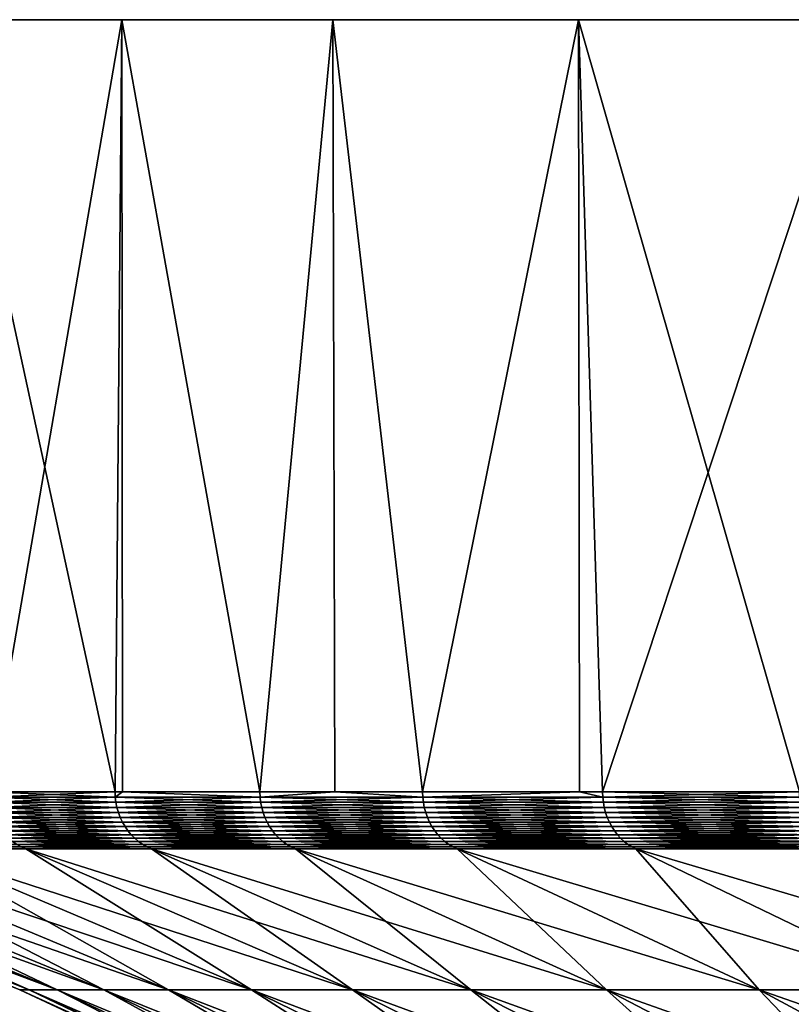
# Model space of a CAD drawing. Extents: x -157 to 57, y -83 to 0.
# Drawn here: x -28 to -24, y -5 to 0 of the extents above; entities that cross this region are included whole.
import ezdxf

# ---------------------------------------------------------------- set-up
doc = ezdxf.new("R2010")
doc.units = 0
doc.header["$MEASUREMENT"] = 0
doc.layers.add('L5', color=7, linetype='Continuous')

msp = doc.modelspace()

# ---------------------------------------------------------------- linework, layer by layer
at = {"layer": 'L5', "color": 7}
for points in [[(0, 0), (-29.90272, 0, -2.413997), (-30, 0)], [(0, 0), (-30, 0), (-29.90272, 0, 2.413997)], [(-29.90272, 0, 2.413997), (-29.61151, 0, 4.812338), (0, 0)], [(-29.61151, 0, -4.812338), (-29.90272, 0, -2.413997), (0, 0)], [(0, 0), (-29.61151, 0, 4.812338), (-29.12826, 0, 7.17947)], [(0, 0), (-29.12826, 0, -7.17947), (-29.61151, 0, -4.812338)], [(0, 0), (-29.12826, 0, 7.17947), (-28.45609, 0, 9.50004)], [(0, 0), (-28.45609, 0, -9.50004), (-29.12826, 0, -7.17947)], [(-28.45609, 0, 9.50004), (-27.59938, 0, 11.759), (0, 0)], [(-27.59938, 0, -11.759), (-28.45609, 0, -9.50004), (0, 0)], [(-27.59938, 0, -11.759), (-28.25533, -3.791567, -10.08148), (-28.45609, 0, -9.50004)], [(-28.45609, 0, 9.50004), (-28.25533, -3.791567, 10.08148), (-27.63371, -3.791567, 11.6781)], [(-28.45609, 0, 9.50004), (-27.63371, -3.791567, 11.6781), (-27.59938, 0, 11.759)], [(-27.59938, 0, -11.759), (-27.63371, -3.791567, -11.6781), (-28.25533, -3.791567, -10.08148)], [(-27.59722, -3.791567, -11.75801), (-27.63371, -3.791567, -11.6781), (-27.59938, 0, -11.759)], [(-27.63371, -3.791567, 11.6781), (-27.59722, -3.791567, 11.75801), (-27.59938, 0, 11.759)], [(0, 0), (-27.59938, 0, 11.759), (-26.56368, 0, 13.94169)], [(0, 0), (-26.56368, 0, -13.94169), (-27.59938, 0, -11.759)], [(-27.59722, -3.791567, -11.75801), (-27.59938, 0, -11.759), (-26.92195, -3.791567, -13.23663)], [(-26.92195, -3.791567, -13.23663), (-27.59938, 0, -11.759), (-26.56368, 0, -13.94169)], [(-27.59938, 0, 11.759), (-27.59722, -3.791567, 11.75801), (-26.92195, -3.791567, 13.23663)], [(-27.59938, 0, 11.759), (-26.92195, -3.791567, 13.23663), (-26.56368, 0, 13.94169)], [(-26.92195, -3.791567, -13.23663), (-26.56368, 0, -13.94169), (-26.55292, -3.791567, -13.93602)], [(-26.55292, -3.791567, 13.93602), (-26.56368, 0, 13.94169), (-26.92195, -3.791567, 13.23663)], [(0, 0), (-26.56368, 0, 13.94169), (-25.3557, 0, 16.03398)], [(0, 0), (-25.3557, 0, -16.03398), (-26.56368, 0, -13.94169)], [(-25.3557, 0, -16.03398), (-26.12238, -3.791567, -14.75199), (-26.56368, 0, -13.94169)], [(-26.55292, -3.791567, -13.93602), (-26.56368, 0, -13.94169), (-26.12238, -3.791567, -14.75199)], [(-26.12238, -3.791567, 14.75199), (-25.3557, 0, 16.03398), (-26.56368, 0, 13.94169)], [(-26.12238, -3.791567, 14.75199), (-26.56368, 0, 13.94169), (-26.55292, -3.791567, 13.93602)], [(-25.3557, 0, -16.03398), (-25.35102, -3.791567, -16.03115), (-26.12238, -3.791567, -14.75199)], [(-25.35102, -3.791567, 16.03115), (-25.3557, 0, 16.03398), (-26.12238, -3.791567, 14.75199)], [(-25.3557, 0, 16.03398), (-23.98328, 0, 18.02227), (0, 0)], [(-23.98328, 0, -18.02227), (-25.3557, 0, -16.03398), (0, 0)], [(-23.98328, 0, -18.02227), (-25.23761, -3.791567, -16.21922), (-25.3557, 0, -16.03398)], [(-25.23761, -3.791567, -16.21922), (-25.35102, -3.791567, -16.03115), (-25.3557, 0, -16.03398)], [(-25.35102, -3.791567, 16.03115), (-25.23761, -3.791567, 16.21922), (-25.3557, 0, 16.03398)], [(-25.3557, 0, 16.03398), (-25.23761, -3.791567, 16.21922), (-24.27051, -3.791567, 17.63356)], [(-25.3557, 0, 16.03398), (-24.27051, -3.791567, 17.63356), (-23.98328, 0, 18.02227)], [(-23.98328, 0, -18.02227), (-24.27051, -3.791567, -17.63356), (-25.23761, -3.791567, -16.21922)], [(-28.25427, -3.817495, -10.0811), (-28.25533, -3.791567, -10.08148), (-27.63371, -3.791567, -11.6781)], [(-27.63268, -3.817495, 11.67767), (-27.63371, -3.791567, 11.6781), (-28.25533, -3.791567, 10.08148)], [(-27.63268, -3.817495, 11.67767), (-28.25533, -3.791567, 10.08148), (-28.25427, -3.817495, 10.0811)], [(-28.25427, -3.817495, -10.0811), (-27.63371, -3.791567, -11.6781), (-27.63268, -3.817495, -11.67767)], [(-28.25427, -3.817495, 10.0811), (-28.25111, -3.843229, 10.07998), (-27.62958, -3.843229, 11.67636)], [(-28.25427, -3.817495, 10.0811), (-27.62958, -3.843229, 11.67636), (-27.63268, -3.817495, 11.67767)], [(-27.63268, -3.817495, -11.67767), (-28.25111, -3.843229, -10.07998), (-28.25427, -3.817495, -10.0811)], [(-27.63268, -3.817495, -11.67767), (-27.62958, -3.843229, -11.67636), (-28.25111, -3.843229, -10.07998)], [(-27.63268, -3.817495, -11.67767), (-27.63371, -3.791567, -11.6781), (-27.59722, -3.791567, -11.75801)], [(-27.59722, -3.791567, 11.75801), (-27.63371, -3.791567, 11.6781), (-27.63268, -3.817495, 11.67767)], [(-27.63268, -3.817495, -11.67767), (-27.59722, -3.791567, -11.75801), (-26.92095, -3.817495, -13.23614)], [(-27.59722, -3.791567, 11.75801), (-27.63268, -3.817495, 11.67767), (-26.92095, -3.817495, 13.23614)], [(-27.63268, -3.817495, 11.67767), (-27.62958, -3.843229, 11.67636), (-26.91793, -3.843229, 13.23466)], [(-27.63268, -3.817495, 11.67767), (-26.91793, -3.843229, 13.23466), (-26.92095, -3.817495, 13.23614)], [(-26.92095, -3.817495, -13.23614), (-27.62958, -3.843229, -11.67636), (-27.63268, -3.817495, -11.67767)], [(-26.92095, -3.817495, -13.23614), (-26.91793, -3.843229, -13.23466), (-27.62958, -3.843229, -11.67636)], [(-27.59722, -3.791567, -11.75801), (-26.92195, -3.791567, -13.23663), (-26.92095, -3.817495, -13.23614)], [(-26.92095, -3.817495, 13.23614), (-26.92195, -3.791567, 13.23663), (-27.59722, -3.791567, 11.75801)], [(-26.92095, -3.817495, -13.23614), (-26.92195, -3.791567, -13.23663), (-26.55292, -3.791567, -13.93602)], [(-26.92095, -3.817495, 13.23614), (-26.55292, -3.791567, 13.93602), (-26.92195, -3.791567, 13.23663)], [(-26.92095, -3.817495, -13.23614), (-26.55292, -3.791567, -13.93602), (-26.1214, -3.817495, -14.75144)], [(-26.1214, -3.817495, 14.75144), (-26.55292, -3.791567, 13.93602), (-26.92095, -3.817495, 13.23614)], [(-26.92095, -3.817495, 13.23614), (-26.91793, -3.843229, 13.23466), (-26.11848, -3.843229, 14.74978)], [(-26.92095, -3.817495, 13.23614), (-26.11848, -3.843229, 14.74978), (-26.1214, -3.817495, 14.75144)], [(-26.1214, -3.817495, -14.75144), (-26.91793, -3.843229, -13.23466), (-26.92095, -3.817495, -13.23614)], [(-26.1214, -3.817495, -14.75144), (-26.11848, -3.843229, -14.74978), (-26.91793, -3.843229, -13.23466)], [(-26.1214, -3.817495, -14.75144), (-26.55292, -3.791567, -13.93602), (-26.12238, -3.791567, -14.75199)], [(-26.1214, -3.817495, 14.75144), (-26.12238, -3.791567, 14.75199), (-26.55292, -3.791567, 13.93602)], [(-26.1214, -3.817495, -14.75144), (-26.12238, -3.791567, -14.75199), (-25.35102, -3.791567, -16.03115)], [(-25.35102, -3.791567, 16.03115), (-26.12238, -3.791567, 14.75199), (-26.1214, -3.817495, 14.75144)], [(-25.35102, -3.791567, -16.03115), (-25.23666, -3.817495, -16.21862), (-26.1214, -3.817495, -14.75144)], [(-25.23666, -3.817495, 16.21862), (-25.35102, -3.791567, 16.03115), (-26.1214, -3.817495, 14.75144)], [(-26.1214, -3.817495, 14.75144), (-26.11848, -3.843229, 14.74978), (-25.23383, -3.843229, 16.2168)], [(-26.1214, -3.817495, 14.75144), (-25.23383, -3.843229, 16.2168), (-25.23666, -3.817495, 16.21862)], [(-25.23666, -3.817495, -16.21862), (-26.11848, -3.843229, -14.74978), (-26.1214, -3.817495, -14.75144)], [(-25.23666, -3.817495, -16.21862), (-25.23383, -3.843229, -16.2168), (-26.11848, -3.843229, -14.74978)], [(-25.35102, -3.791567, -16.03115), (-25.23761, -3.791567, -16.21922), (-25.23666, -3.817495, -16.21862)], [(-25.23666, -3.817495, 16.21862), (-25.23761, -3.791567, 16.21922), (-25.35102, -3.791567, 16.03115)], [(-25.23666, -3.817495, -16.21862), (-25.23761, -3.791567, -16.21922), (-24.27051, -3.791567, -17.63356)], [(-24.2696, -3.817495, 17.6329), (-24.27051, -3.791567, 17.63356), (-25.23761, -3.791567, 16.21922)], [(-24.2696, -3.817495, 17.6329), (-25.23761, -3.791567, 16.21922), (-25.23666, -3.817495, 16.21862)], [(-25.23666, -3.817495, -16.21862), (-24.27051, -3.791567, -17.63356), (-24.2696, -3.817495, -17.6329)], [(-25.23666, -3.817495, 16.21862), (-25.23383, -3.843229, 16.2168), (-24.26688, -3.843229, 17.63092)], [(-25.23666, -3.817495, 16.21862), (-24.26688, -3.843229, 17.63092), (-24.2696, -3.817495, 17.6329)], [(-24.2696, -3.817495, -17.6329), (-25.23383, -3.843229, -16.2168), (-25.23666, -3.817495, -16.21862)], [(-24.2696, -3.817495, -17.6329), (-24.26688, -3.843229, -17.63092), (-25.23383, -3.843229, -16.2168)], [(-28.25111, -3.843229, 10.07998), (-28.24586, -3.868576, 10.0781), (-27.62445, -3.868576, 11.67419)], [(-28.25111, -3.843229, 10.07998), (-27.62445, -3.868576, 11.67419), (-27.62958, -3.843229, 11.67636)], [(-27.62958, -3.843229, -11.67636), (-28.24586, -3.868576, -10.0781), (-28.25111, -3.843229, -10.07998)], [(-27.62958, -3.843229, -11.67636), (-27.62445, -3.868576, -11.67419), (-28.24586, -3.868576, -10.0781)], [(-27.62958, -3.843229, 11.67636), (-27.62445, -3.868576, 11.67419), (-26.91293, -3.868576, 13.2322)], [(-27.62958, -3.843229, 11.67636), (-26.91293, -3.868576, 13.2322), (-26.91793, -3.843229, 13.23466)], [(-26.91793, -3.843229, -13.23466), (-27.62445, -3.868576, -11.67419), (-27.62958, -3.843229, -11.67636)], [(-26.91793, -3.843229, -13.23466), (-26.91293, -3.868576, -13.2322), (-27.62445, -3.868576, -11.67419)], [(-26.91793, -3.843229, 13.23466), (-26.91293, -3.868576, 13.2322), (-26.11363, -3.868576, 14.74705)], [(-26.91793, -3.843229, 13.23466), (-26.11363, -3.868576, 14.74705), (-26.11848, -3.843229, 14.74978)], [(-26.11848, -3.843229, -14.74978), (-26.91293, -3.868576, -13.2322), (-26.91793, -3.843229, -13.23466)], [(-26.11848, -3.843229, -14.74978), (-26.11363, -3.868576, -14.74705), (-26.91293, -3.868576, -13.2322)], [(-26.11848, -3.843229, 14.74978), (-26.11363, -3.868576, 14.74705), (-25.22915, -3.868576, 16.21379)], [(-26.11848, -3.843229, 14.74978), (-25.22915, -3.868576, 16.21379), (-25.23383, -3.843229, 16.2168)], [(-25.23383, -3.843229, -16.2168), (-26.11363, -3.868576, -14.74705), (-26.11848, -3.843229, -14.74978)], [(-25.23383, -3.843229, -16.2168), (-25.22915, -3.868576, -16.21379), (-26.11363, -3.868576, -14.74705)], [(-25.23383, -3.843229, 16.2168), (-25.22915, -3.868576, 16.21379), (-24.26238, -3.868576, 17.62765)], [(-25.23383, -3.843229, 16.2168), (-24.26238, -3.868576, 17.62765), (-24.26688, -3.843229, 17.63092)], [(-24.26688, -3.843229, -17.63092), (-25.22915, -3.868576, -16.21379), (-25.23383, -3.843229, -16.2168)], [(-24.26688, -3.843229, -17.63092), (-24.26238, -3.868576, -17.62765), (-25.22915, -3.868576, -16.21379)], [(-28.24586, -3.868576, 10.0781), (-28.23857, -3.893347, 10.0755), (-27.61732, -3.893347, 11.67118)], [(-28.24586, -3.868576, 10.0781), (-27.61732, -3.893347, 11.67118), (-27.62445, -3.868576, 11.67419)], [(-27.62445, -3.868576, -11.67419), (-28.23857, -3.893347, -10.0755), (-28.24586, -3.868576, -10.0781)], [(-27.62445, -3.868576, -11.67419), (-27.61732, -3.893347, -11.67118), (-28.23857, -3.893347, -10.0755)], [(-28.23857, -3.893347, 10.0755), (-28.22929, -3.917356, 10.07219), (-27.60825, -3.917356, 11.66734)], [(-28.23857, -3.893347, 10.0755), (-27.60825, -3.917356, 11.66734), (-27.61732, -3.893347, 11.67118)], [(-27.61732, -3.893347, -11.67118), (-28.22929, -3.917356, -10.07219), (-28.23857, -3.893347, -10.0755)], [(-27.61732, -3.893347, -11.67118), (-27.60825, -3.917356, -11.66734), (-28.22929, -3.917356, -10.07219)], [(-27.62445, -3.868576, 11.67419), (-27.61732, -3.893347, 11.67118), (-26.90599, -3.893347, 13.22878)], [(-27.62445, -3.868576, 11.67419), (-26.90599, -3.893347, 13.22878), (-26.91293, -3.868576, 13.2322)], [(-26.91293, -3.868576, -13.2322), (-27.61732, -3.893347, -11.67118), (-27.62445, -3.868576, -11.67419)], [(-26.91293, -3.868576, -13.2322), (-26.90599, -3.893347, -13.22878), (-27.61732, -3.893347, -11.67118)], [(-27.61732, -3.893347, 11.67118), (-27.60825, -3.917356, 11.66734), (-26.89714, -3.917356, 13.22444)], [(-27.61732, -3.893347, 11.67118), (-26.89714, -3.917356, 13.22444), (-26.90599, -3.893347, 13.22878)], [(-26.90599, -3.893347, -13.22878), (-27.60825, -3.917356, -11.66734), (-27.61732, -3.893347, -11.67118)], [(-26.90599, -3.893347, -13.22878), (-26.89714, -3.917356, -13.22444), (-27.60825, -3.917356, -11.66734)], [(-26.91293, -3.868576, 13.2322), (-26.90599, -3.893347, 13.22878), (-26.10689, -3.893347, 14.74324)], [(-26.91293, -3.868576, 13.2322), (-26.10689, -3.893347, 14.74324), (-26.11363, -3.868576, 14.74705)], [(-26.11363, -3.868576, -14.74705), (-26.90599, -3.893347, -13.22878), (-26.91293, -3.868576, -13.2322)], [(-26.11363, -3.868576, -14.74705), (-26.10689, -3.893347, -14.74324), (-26.90599, -3.893347, -13.22878)], [(-26.90599, -3.893347, 13.22878), (-26.89714, -3.917356, 13.22444), (-26.09831, -3.917356, 14.73839)], [(-26.90599, -3.893347, 13.22878), (-26.09831, -3.917356, 14.73839), (-26.10689, -3.893347, 14.74324)], [(-26.10689, -3.893347, -14.74324), (-26.89714, -3.917356, -13.22444), (-26.90599, -3.893347, -13.22878)], [(-26.10689, -3.893347, -14.74324), (-26.09831, -3.917356, -14.73839), (-26.89714, -3.917356, -13.22444)], [(-26.11363, -3.868576, 14.74705), (-26.10689, -3.893347, 14.74324), (-25.22264, -3.893347, 16.2096)], [(-26.11363, -3.868576, 14.74705), (-25.22264, -3.893347, 16.2096), (-25.22915, -3.868576, 16.21379)], [(-25.22915, -3.868576, -16.21379), (-26.10689, -3.893347, -14.74324), (-26.11363, -3.868576, -14.74705)], [(-25.22915, -3.868576, -16.21379), (-25.22264, -3.893347, -16.2096), (-26.10689, -3.893347, -14.74324)], [(-26.10689, -3.893347, 14.74324), (-26.09831, -3.917356, 14.73839), (-25.21435, -3.917356, 16.20428)], [(-26.10689, -3.893347, 14.74324), (-25.21435, -3.917356, 16.20428), (-25.22264, -3.893347, 16.2096)], [(-25.22264, -3.893347, -16.2096), (-26.09831, -3.917356, -14.73839), (-26.10689, -3.893347, -14.74324)], [(-25.22264, -3.893347, -16.2096), (-25.21435, -3.917356, -16.20428), (-26.09831, -3.917356, -14.73839)], [(-25.22915, -3.868576, 16.21379), (-25.22264, -3.893347, 16.2096), (-24.25612, -3.893347, 17.6231)], [(-25.22915, -3.868576, 16.21379), (-24.25612, -3.893347, 17.6231), (-24.26238, -3.868576, 17.62765)], [(-24.26238, -3.868576, -17.62765), (-25.22264, -3.893347, -16.2096), (-25.22915, -3.868576, -16.21379)], [(-24.26238, -3.868576, -17.62765), (-24.25612, -3.893347, -17.6231), (-25.22264, -3.893347, -16.2096)], [(-25.22264, -3.893347, 16.2096), (-25.21435, -3.917356, 16.20428), (-24.24814, -3.917356, 17.61731)], [(-25.22264, -3.893347, 16.2096), (-24.24814, -3.917356, 17.61731), (-24.25612, -3.893347, 17.6231)], [(-24.25612, -3.893347, -17.6231), (-25.21435, -3.917356, -16.20428), (-25.22264, -3.893347, -16.2096)], [(-24.25612, -3.893347, -17.6231), (-24.24814, -3.917356, -17.61731), (-25.21435, -3.917356, -16.20428)], [(-28.22929, -3.917356, 10.07219), (-28.21809, -3.940424, 10.0682), (-27.59729, -3.940424, 11.66271)], [(-28.22929, -3.917356, 10.07219), (-27.59729, -3.940424, 11.66271), (-27.60825, -3.917356, 11.66734)], [(-27.60825, -3.917356, -11.66734), (-28.21809, -3.940424, -10.0682), (-28.22929, -3.917356, -10.07219)], [(-27.60825, -3.917356, -11.66734), (-27.59729, -3.940424, -11.66271), (-28.21809, -3.940424, -10.0682)], [(-28.21809, -3.940424, 10.0682), (-28.20506, -3.962378, 10.06354), (-27.58454, -3.962378, 11.65733)], [(-28.21809, -3.940424, 10.0682), (-27.58454, -3.962378, 11.65733), (-27.59729, -3.940424, 11.66271)], [(-27.59729, -3.940424, -11.66271), (-28.20506, -3.962378, -10.06354), (-28.21809, -3.940424, -10.0682)], [(-27.59729, -3.940424, -11.66271), (-27.58454, -3.962378, -11.65733), (-28.20506, -3.962378, -10.06354)], [(-28.20506, -3.962378, 10.06354), (-28.19029, -3.983054, 10.05827), (-27.5701, -3.983054, 11.65122)], [(-28.20506, -3.962378, 10.06354), (-27.5701, -3.983054, 11.65122), (-27.58454, -3.962378, 11.65733)], [(-27.58454, -3.962378, -11.65733), (-28.19029, -3.983054, -10.05827), (-28.20506, -3.962378, -10.06354)], [(-27.58454, -3.962378, -11.65733), (-27.5701, -3.983054, -11.65122), (-28.19029, -3.983054, -10.05827)], [(-27.60825, -3.917356, 11.66734), (-27.59729, -3.940424, 11.66271), (-26.88647, -3.940424, 13.21919)], [(-27.60825, -3.917356, 11.66734), (-26.88647, -3.940424, 13.21919), (-26.89714, -3.917356, 13.22444)], [(-26.89714, -3.917356, -13.22444), (-27.59729, -3.940424, -11.66271), (-27.60825, -3.917356, -11.66734)], [(-26.89714, -3.917356, -13.22444), (-26.88647, -3.940424, -13.21919), (-27.59729, -3.940424, -11.66271)], [(-27.59729, -3.940424, 11.66271), (-27.58454, -3.962378, 11.65733), (-26.87405, -3.962378, 13.21308)], [(-27.59729, -3.940424, 11.66271), (-26.87405, -3.962378, 13.21308), (-26.88647, -3.940424, 13.21919)], [(-26.88647, -3.940424, -13.21919), (-27.58454, -3.962378, -11.65733), (-27.59729, -3.940424, -11.66271)], [(-26.88647, -3.940424, -13.21919), (-26.87405, -3.962378, -13.21308), (-27.58454, -3.962378, -11.65733)], [(-27.58454, -3.962378, 11.65733), (-27.5701, -3.983054, 11.65122), (-26.85998, -3.983054, 13.20616)], [(-27.58454, -3.962378, 11.65733), (-26.85998, -3.983054, 13.20616), (-26.87405, -3.962378, 13.21308)], [(-26.87405, -3.962378, -13.21308), (-27.5701, -3.983054, -11.65122), (-27.58454, -3.962378, -11.65733)], [(-26.87405, -3.962378, -13.21308), (-26.85998, -3.983054, -13.20616), (-27.5701, -3.983054, -11.65122)], [(-26.89714, -3.917356, 13.22444), (-26.88647, -3.940424, 13.21919), (-26.08796, -3.940424, 14.73255)], [(-26.89714, -3.917356, 13.22444), (-26.08796, -3.940424, 14.73255), (-26.09831, -3.917356, 14.73839)], [(-26.09831, -3.917356, -14.73839), (-26.88647, -3.940424, -13.21919), (-26.89714, -3.917356, -13.22444)], [(-26.09831, -3.917356, -14.73839), (-26.08796, -3.940424, -14.73255), (-26.88647, -3.940424, -13.21919)], [(-26.88647, -3.940424, 13.21919), (-26.87405, -3.962378, 13.21308), (-26.07591, -3.962378, 14.72574)], [(-26.88647, -3.940424, 13.21919), (-26.07591, -3.962378, 14.72574), (-26.08796, -3.940424, 14.73255)], [(-26.08796, -3.940424, -14.73255), (-26.87405, -3.962378, -13.21308), (-26.88647, -3.940424, -13.21919)], [(-26.08796, -3.940424, -14.73255), (-26.07591, -3.962378, -14.72574), (-26.87405, -3.962378, -13.21308)], [(-26.87405, -3.962378, 13.21308), (-26.85998, -3.983054, 13.20616), (-26.06225, -3.983054, 14.71803)], [(-26.87405, -3.962378, 13.21308), (-26.06225, -3.983054, 14.71803), (-26.07591, -3.962378, 14.72574)], [(-26.07591, -3.962378, -14.72574), (-26.85998, -3.983054, -13.20616), (-26.87405, -3.962378, -13.21308)], [(-26.07591, -3.962378, -14.72574), (-26.06225, -3.983054, -14.71803), (-26.85998, -3.983054, -13.20616)], [(-26.09831, -3.917356, 14.73839), (-26.08796, -3.940424, 14.73255), (-25.20435, -3.940424, 16.19785)], [(-26.09831, -3.917356, 14.73839), (-25.20435, -3.940424, 16.19785), (-25.21435, -3.917356, 16.20428)], [(-25.21435, -3.917356, -16.20428), (-26.08796, -3.940424, -14.73255), (-26.09831, -3.917356, -14.73839)], [(-25.21435, -3.917356, -16.20428), (-25.20435, -3.940424, -16.19785), (-26.08796, -3.940424, -14.73255)], [(-26.08796, -3.940424, 14.73255), (-26.07591, -3.962378, 14.72574), (-25.1927, -3.962378, 16.19037)], [(-26.08796, -3.940424, 14.73255), (-25.1927, -3.962378, 16.19037), (-25.20435, -3.940424, 16.19785)], [(-25.20435, -3.940424, -16.19785), (-26.07591, -3.962378, -14.72574), (-26.08796, -3.940424, -14.73255)], [(-25.20435, -3.940424, -16.19785), (-25.1927, -3.962378, -16.19037), (-26.07591, -3.962378, -14.72574)], [(-26.07591, -3.962378, 14.72574), (-26.06225, -3.983054, 14.71803), (-25.17951, -3.983054, 16.18189)], [(-26.07591, -3.962378, 14.72574), (-25.17951, -3.983054, 16.18189), (-25.1927, -3.962378, 16.19037)], [(-25.1927, -3.962378, -16.19037), (-26.06225, -3.983054, -14.71803), (-26.07591, -3.962378, -14.72574)], [(-25.1927, -3.962378, -16.19037), (-25.17951, -3.983054, -16.18189), (-26.06225, -3.983054, -14.71803)], [(-25.21435, -3.917356, 16.20428), (-25.20435, -3.940424, 16.19785), (-24.23852, -3.940424, 17.61032)], [(-25.21435, -3.917356, 16.20428), (-24.23852, -3.940424, 17.61032), (-24.24814, -3.917356, 17.61731)], [(-24.24814, -3.917356, -17.61731), (-25.20435, -3.940424, -16.19785), (-25.21435, -3.917356, -16.20428)], [(-24.24814, -3.917356, -17.61731), (-24.23852, -3.940424, -17.61032), (-25.20435, -3.940424, -16.19785)], [(-25.20435, -3.940424, 16.19785), (-25.1927, -3.962378, 16.19037), (-24.22733, -3.962378, 17.60218)], [(-25.20435, -3.940424, 16.19785), (-24.22733, -3.962378, 17.60218), (-24.23852, -3.940424, 17.61032)], [(-24.23852, -3.940424, -17.61032), (-25.1927, -3.962378, -16.19037), (-25.20435, -3.940424, -16.19785)], [(-24.23852, -3.940424, -17.61032), (-24.22733, -3.962378, -17.60218), (-25.1927, -3.962378, -16.19037)], [(-25.1927, -3.962378, 16.19037), (-25.17951, -3.983054, 16.18189), (-24.21464, -3.983054, 17.59296)], [(-25.1927, -3.962378, 16.19037), (-24.21464, -3.983054, 17.59296), (-24.22733, -3.962378, 17.60218)], [(-24.22733, -3.962378, -17.60218), (-25.17951, -3.983054, -16.18189), (-25.1927, -3.962378, -16.19037)], [(-24.22733, -3.962378, -17.60218), (-24.21464, -3.983054, -17.59296), (-25.17951, -3.983054, -16.18189)], [(-28.19029, -3.983054, 10.05827), (-28.17389, -4.002297, 10.05242), (-27.55406, -4.002297, 11.64444)], [(-28.19029, -3.983054, 10.05827), (-27.55406, -4.002297, 11.64444), (-27.5701, -3.983054, 11.65122)], [(-27.5701, -3.983054, -11.65122), (-28.17389, -4.002297, -10.05242), (-28.19029, -3.983054, -10.05827)], [(-27.5701, -3.983054, -11.65122), (-27.55406, -4.002297, -11.64444), (-28.17389, -4.002297, -10.05242)], [(-28.17389, -4.002297, 10.05242), (-28.15598, -4.019962, 10.04603), (-27.53654, -4.019962, 11.63704)], [(-28.17389, -4.002297, 10.05242), (-27.53654, -4.019962, 11.63704), (-27.55406, -4.002297, 11.64444)], [(-27.55406, -4.002297, -11.64444), (-28.15598, -4.019962, -10.04603), (-28.17389, -4.002297, -10.05242)], [(-27.55406, -4.002297, -11.64444), (-27.53654, -4.019962, -11.63704), (-28.15598, -4.019962, -10.04603)], [(-27.5701, -3.983054, 11.65122), (-27.55406, -4.002297, 11.64444), (-26.84435, -4.002297, 13.19848)], [(-27.5701, -3.983054, 11.65122), (-26.84435, -4.002297, 13.19848), (-26.85998, -3.983054, 13.20616)], [(-26.85998, -3.983054, -13.20616), (-27.55406, -4.002297, -11.64444), (-27.5701, -3.983054, -11.65122)], [(-26.85998, -3.983054, -13.20616), (-26.84435, -4.002297, -13.19848), (-27.55406, -4.002297, -11.64444)], [(-27.55406, -4.002297, 11.64444), (-27.53654, -4.019962, 11.63704), (-26.82729, -4.019962, 13.19009)], [(-27.55406, -4.002297, 11.64444), (-26.82729, -4.019962, 13.19009), (-26.84435, -4.002297, 13.19848)], [(-26.84435, -4.002297, -13.19848), (-27.53654, -4.019962, -11.63704), (-27.55406, -4.002297, -11.64444)], [(-26.84435, -4.002297, -13.19848), (-26.82729, -4.019962, -13.19009), (-27.53654, -4.019962, -11.63704)], [(-26.85998, -3.983054, 13.20616), (-26.84435, -4.002297, 13.19848), (-26.04708, -4.002297, 14.70947)], [(-26.85998, -3.983054, 13.20616), (-26.04708, -4.002297, 14.70947), (-26.06225, -3.983054, 14.71803)], [(-26.06225, -3.983054, -14.71803), (-26.84435, -4.002297, -13.19848), (-26.85998, -3.983054, -13.20616)], [(-26.06225, -3.983054, -14.71803), (-26.04708, -4.002297, -14.70947), (-26.84435, -4.002297, -13.19848)], [(-26.84435, -4.002297, 13.19848), (-26.82729, -4.019962, 13.19009), (-26.03053, -4.019962, 14.70012)], [(-26.84435, -4.002297, 13.19848), (-26.03053, -4.019962, 14.70012), (-26.04708, -4.002297, 14.70947)], [(-26.04708, -4.002297, -14.70947), (-26.82729, -4.019962, -13.19009), (-26.84435, -4.002297, -13.19848)], [(-26.04708, -4.002297, -14.70947), (-26.03053, -4.019962, -14.70012), (-26.82729, -4.019962, -13.19009)], [(-26.06225, -3.983054, 14.71803), (-26.04708, -4.002297, 14.70947), (-25.16486, -4.002297, 16.17247)], [(-26.06225, -3.983054, 14.71803), (-25.16486, -4.002297, 16.17247), (-25.17951, -3.983054, 16.18189)], [(-25.17951, -3.983054, -16.18189), (-26.04708, -4.002297, -14.70947), (-26.06225, -3.983054, -14.71803)], [(-25.17951, -3.983054, -16.18189), (-25.16486, -4.002297, -16.17247), (-26.04708, -4.002297, -14.70947)], [(-26.04708, -4.002297, 14.70947), (-26.03053, -4.019962, 14.70012), (-25.14886, -4.019962, 16.16219)], [(-26.04708, -4.002297, 14.70947), (-25.14886, -4.019962, 16.16219), (-25.16486, -4.002297, 16.17247)], [(-25.16486, -4.002297, -16.17247), (-26.03053, -4.019962, -14.70012), (-26.04708, -4.002297, -14.70947)], [(-25.16486, -4.002297, -16.17247), (-25.14886, -4.019962, -16.16219), (-26.03053, -4.019962, -14.70012)], [(-25.17951, -3.983054, 16.18189), (-25.16486, -4.002297, 16.17247), (-24.20055, -4.002297, 17.58273)], [(-25.17951, -3.983054, 16.18189), (-24.20055, -4.002297, 17.58273), (-24.21464, -3.983054, 17.59296)], [(-24.21464, -3.983054, -17.59296), (-25.16486, -4.002297, -16.17247), (-25.17951, -3.983054, -16.18189)], [(-24.21464, -3.983054, -17.59296), (-24.20055, -4.002297, -17.58273), (-25.16486, -4.002297, -16.17247)], [(-25.16486, -4.002297, 16.17247), (-25.14886, -4.019962, 16.16219), (-24.18517, -4.019962, 17.57155)], [(-25.16486, -4.002297, 16.17247), (-24.18517, -4.019962, 17.57155), (-24.20055, -4.002297, 17.58273)], [(-24.20055, -4.002297, -17.58273), (-25.14886, -4.019962, -16.16219), (-25.16486, -4.002297, -16.17247)], [(-24.20055, -4.002297, -17.58273), (-24.18517, -4.019962, -17.57155), (-25.14886, -4.019962, -16.16219)], [(-28.64305, -4.050047, 8.410359), (-28.62107, -4.06224, 8.403904), (-28.09462, -4.06224, 10.02414)], [(-28.64305, -4.050047, 8.410359), (-28.09462, -4.06224, 10.02414), (-28.1162, -4.050047, 10.03184)], [(-28.1162, -4.050047, -10.03184), (-28.09462, -4.06224, -10.02414), (-28.62107, -4.06224, -8.403904)], [(-28.15598, -4.019962, 10.04603), (-28.1367, -4.035919, 10.03916), (-27.51769, -4.035919, 11.62907)], [(-28.15598, -4.019962, 10.04603), (-27.51769, -4.035919, 11.62907), (-27.53654, -4.019962, 11.63704)], [(-27.53654, -4.019962, -11.63704), (-28.1367, -4.035919, -10.03916), (-28.15598, -4.019962, -10.04603)], [(-27.53654, -4.019962, -11.63704), (-27.51769, -4.035919, -11.62907), (-28.1367, -4.035919, -10.03916)], [(-28.1367, -4.035919, 10.03916), (-28.1162, -4.050047, 10.03184), (-27.49764, -4.050047, 11.6206)], [(-28.1367, -4.035919, 10.03916), (-27.49764, -4.050047, 11.6206), (-27.51769, -4.035919, 11.62907)], [(-27.51769, -4.035919, -11.62907), (-28.1162, -4.050047, -10.03184), (-28.1367, -4.035919, -10.03916)], [(-27.51769, -4.035919, -11.62907), (-27.49764, -4.050047, -11.6206), (-28.1162, -4.050047, -10.03184)], [(-28.1162, -4.050047, 10.03184), (-28.09462, -4.06224, 10.02414), (-27.47654, -4.06224, 11.61168)], [(-28.1162, -4.050047, 10.03184), (-27.47654, -4.06224, 11.61168), (-27.49764, -4.050047, 11.6206)], [(-27.49764, -4.050047, -11.6206), (-28.09462, -4.06224, -10.02414), (-28.1162, -4.050047, -10.03184)], [(-27.49764, -4.050047, -11.6206), (-27.47654, -4.06224, -11.61168), (-28.09462, -4.06224, -10.02414)], [(-27.53654, -4.019962, 11.63704), (-27.51769, -4.035919, 11.62907), (-26.80892, -4.035919, 13.18106)], [(-27.53654, -4.019962, 11.63704), (-26.80892, -4.035919, 13.18106), (-26.82729, -4.019962, 13.19009)], [(-26.82729, -4.019962, -13.19009), (-27.51769, -4.035919, -11.62907), (-27.53654, -4.019962, -11.63704)], [(-26.82729, -4.019962, -13.19009), (-26.80892, -4.035919, -13.18106), (-27.51769, -4.035919, -11.62907)], [(-27.51769, -4.035919, 11.62907), (-27.49764, -4.050047, 11.6206), (-26.78939, -4.050047, 13.17145)], [(-27.51769, -4.035919, 11.62907), (-26.78939, -4.050047, 13.17145), (-26.80892, -4.035919, 13.18106)], [(-26.80892, -4.035919, -13.18106), (-27.49764, -4.050047, -11.6206), (-27.51769, -4.035919, -11.62907)], [(-26.80892, -4.035919, -13.18106), (-26.78939, -4.050047, -13.17145), (-27.49764, -4.050047, -11.6206)], [(-27.49764, -4.050047, 11.6206), (-27.47654, -4.06224, 11.61168), (-26.76883, -4.06224, 13.16135)], [(-27.49764, -4.050047, 11.6206), (-26.76883, -4.06224, 13.16135), (-26.78939, -4.050047, 13.17145)], [(-26.78939, -4.050047, -13.17145), (-27.47654, -4.06224, -11.61168), (-27.49764, -4.050047, -11.6206)], [(-26.78939, -4.050047, -13.17145), (-26.76883, -4.06224, -13.16135), (-27.47654, -4.06224, -11.61168)], [(-26.82729, -4.019962, 13.19009), (-26.80892, -4.035919, 13.18106), (-26.01271, -4.035919, 14.69005)], [(-26.82729, -4.019962, 13.19009), (-26.01271, -4.035919, 14.69005), (-26.03053, -4.019962, 14.70012)], [(-26.03053, -4.019962, -14.70012), (-26.80892, -4.035919, -13.18106), (-26.82729, -4.019962, -13.19009)], [(-26.03053, -4.019962, -14.70012), (-26.01271, -4.035919, -14.69005), (-26.80892, -4.035919, -13.18106)], [(-26.80892, -4.035919, 13.18106), (-26.78939, -4.050047, 13.17145), (-25.99375, -4.050047, 14.67935)], [(-26.80892, -4.035919, 13.18106), (-25.99375, -4.050047, 14.67935), (-26.01271, -4.035919, 14.69005)], [(-26.01271, -4.035919, -14.69005), (-26.78939, -4.050047, -13.17145), (-26.80892, -4.035919, -13.18106)], [(-26.01271, -4.035919, -14.69005), (-25.99375, -4.050047, -14.67935), (-26.78939, -4.050047, -13.17145)], [(-26.78939, -4.050047, 13.17145), (-26.76883, -4.06224, 13.16135), (-25.97381, -4.06224, 14.66808)], [(-26.78939, -4.050047, 13.17145), (-25.97381, -4.06224, 14.66808), (-25.99375, -4.050047, 14.67935)], [(-25.99375, -4.050047, -14.67935), (-26.76883, -4.06224, -13.16135), (-26.78939, -4.050047, -13.17145)], [(-25.99375, -4.050047, -14.67935), (-25.97381, -4.06224, -14.66808), (-26.76883, -4.06224, -13.16135)], [(-26.03053, -4.019962, 14.70012), (-26.01271, -4.035919, 14.69005), (-25.13165, -4.035919, 16.15113)], [(-26.03053, -4.019962, 14.70012), (-25.13165, -4.035919, 16.15113), (-25.14886, -4.019962, 16.16219)], [(-25.14886, -4.019962, -16.16219), (-26.01271, -4.035919, -14.69005), (-26.03053, -4.019962, -14.70012)], [(-25.14886, -4.019962, -16.16219), (-25.13165, -4.035919, -16.15113), (-26.01271, -4.035919, -14.69005)], [(-26.01271, -4.035919, 14.69005), (-25.99375, -4.050047, 14.67935), (-25.11333, -4.050047, 16.13936)], [(-26.01271, -4.035919, 14.69005), (-25.11333, -4.050047, 16.13936), (-25.13165, -4.035919, 16.15113)], [(-25.13165, -4.035919, -16.15113), (-25.99375, -4.050047, -14.67935), (-26.01271, -4.035919, -14.69005)], [(-25.13165, -4.035919, -16.15113), (-25.11333, -4.050047, -16.13936), (-25.99375, -4.050047, -14.67935)], [(-25.99375, -4.050047, 14.67935), (-25.97381, -4.06224, 14.66808), (-25.09406, -4.06224, 16.12697)], [(-25.99375, -4.050047, 14.67935), (-25.09406, -4.06224, 16.12697), (-25.11333, -4.050047, 16.13936)], [(-25.11333, -4.050047, -16.13936), (-25.97381, -4.06224, -14.66808), (-25.99375, -4.050047, -14.67935)], [(-25.11333, -4.050047, -16.13936), (-25.09406, -4.06224, -16.12697), (-25.97381, -4.06224, -14.66808)], [(-25.14886, -4.019962, 16.16219), (-25.13165, -4.035919, 16.15113), (-24.16861, -4.035919, 17.55952)], [(-25.14886, -4.019962, 16.16219), (-24.16861, -4.035919, 17.55952), (-24.18517, -4.019962, 17.57155)], [(-24.18517, -4.019962, -17.57155), (-25.13165, -4.035919, -16.15113), (-25.14886, -4.019962, -16.16219)], [(-24.18517, -4.019962, -17.57155), (-24.16861, -4.035919, -17.55952), (-25.13165, -4.035919, -16.15113)], [(-25.13165, -4.035919, 16.15113), (-25.11333, -4.050047, 16.13936), (-24.151, -4.050047, 17.54673)], [(-25.13165, -4.035919, 16.15113), (-24.151, -4.050047, 17.54673), (-24.16861, -4.035919, 17.55952)], [(-24.16861, -4.035919, -17.55952), (-25.11333, -4.050047, -16.13936), (-25.13165, -4.035919, -16.15113)], [(-24.16861, -4.035919, -17.55952), (-24.151, -4.050047, -17.54673), (-25.11333, -4.050047, -16.13936)], [(-25.11333, -4.050047, 16.13936), (-25.09406, -4.06224, 16.12697), (-24.13247, -4.06224, 17.53326)], [(-25.11333, -4.050047, 16.13936), (-24.13247, -4.06224, 17.53326), (-24.151, -4.050047, 17.54673)], [(-24.151, -4.050047, -17.54673), (-25.09406, -4.06224, -16.12697), (-25.11333, -4.050047, -16.13936)], [(-24.151, -4.050047, -17.54673), (-24.13247, -4.06224, -17.53326), (-25.09406, -4.06224, -16.12697)], [(-28.10091, -4.764079), (-29.75688, -4.072408, 1.70156), (-29.80549, -4.072408)], [(-28.10091, -4.764079), (-29.80549, -4.072408), (-28.05508, -4.764079, -1.604247)], [(-28.05508, -4.764079, -1.604247), (-29.80549, -4.072408), (-29.75688, -4.072408, -1.70156)], [(-28.05508, -4.764079, 1.604247), (-29.61121, -4.072408, 3.39757), (-29.75688, -4.072408, 1.70156)], [(-28.05508, -4.764079, 1.604247), (-29.75688, -4.072408, 1.70156), (-28.10091, -4.764079)], [(-28.05508, -4.764079, -1.604247), (-29.75688, -4.072408, -1.70156), (-27.91774, -4.764079, -3.203262)], [(-27.91774, -4.764079, -3.203262), (-29.75688, -4.072408, -1.70156), (-29.61121, -4.072408, -3.39757)], [(-27.91774, -4.764079, 3.203262), (-29.36896, -4.072408, 5.082498), (-29.61121, -4.072408, 3.39757)], [(-27.91774, -4.764079, 3.203262), (-29.61121, -4.072408, 3.39757), (-28.05508, -4.764079, 1.604247)], [(-27.91774, -4.764079, -3.203262), (-29.61121, -4.072408, -3.39757), (-27.68933, -4.764079, -4.791828)], [(-27.68933, -4.764079, -4.791828), (-29.61121, -4.072408, -3.39757), (-29.36896, -4.072408, -5.082498)], [(-27.68933, -4.764079, 4.791828), (-29.0309, -4.072408, 6.750847), (-29.36896, -4.072408, 5.082498)], [(-27.68933, -4.764079, 4.791828), (-29.36896, -4.072408, 5.082498), (-27.91774, -4.764079, 3.203262)], [(-27.68933, -4.764079, -4.791828), (-29.36896, -4.072408, -5.082498), (-27.37062, -4.764079, -6.364764)], [(-27.37062, -4.764079, -6.364764), (-29.36896, -4.072408, -5.082498), (-29.0309, -4.072408, -6.750847)], [(-27.37062, -4.764079, 6.364764), (-28.59816, -4.072408, 8.397177), (-29.0309, -4.072408, 6.750847)], [(-27.37062, -4.764079, 6.364764), (-29.0309, -4.072408, 6.750847), (-27.68933, -4.764079, 4.791828)], [(-27.37062, -4.764079, -6.364764), (-29.0309, -4.072408, -6.750847), (-26.96262, -4.764079, -7.916939)], [(-26.96262, -4.764079, -7.916939), (-29.0309, -4.072408, -6.750847), (-28.59816, -4.072408, -8.397177)], [(-28.62107, -4.06224, 8.403904), (-28.59816, -4.072408, 8.397177), (-28.07213, -4.072408, 10.01612)], [(-28.62107, -4.06224, 8.403904), (-28.07213, -4.072408, 10.01612), (-28.09462, -4.06224, 10.02414)], [(-28.09462, -4.06224, -10.02414), (-28.59816, -4.072408, -8.397177), (-28.62107, -4.06224, -8.403904)], [(-28.09462, -4.06224, -10.02414), (-28.07213, -4.072408, -10.01612), (-28.59816, -4.072408, -8.397177)], [(-26.96262, -4.764079, 7.916939), (-28.07213, -4.072408, 10.01612), (-28.59816, -4.072408, 8.397177)], [(-26.96262, -4.764079, 7.916939), (-28.59816, -4.072408, 8.397177), (-27.37062, -4.764079, 6.364764)], [(-26.96262, -4.764079, -7.916939), (-28.59816, -4.072408, -8.397177), (-26.46668, -4.764079, -9.443292)], [(-26.46668, -4.764079, -9.443292), (-28.59816, -4.072408, -8.397177), (-28.07213, -4.072408, -10.01612)], [(-28.09462, -4.06224, 10.02414), (-28.07213, -4.072408, 10.01612), (-27.45454, -4.072408, 11.60239)], [(-28.09462, -4.06224, 10.02414), (-27.45454, -4.072408, 11.60239), (-27.47654, -4.06224, 11.61168)], [(-27.47654, -4.06224, -11.61168), (-28.07213, -4.072408, -10.01612), (-28.09462, -4.06224, -10.02414)], [(-27.47654, -4.06224, -11.61168), (-27.45454, -4.072408, -11.60239), (-28.07213, -4.072408, -10.01612)], [(-26.46668, -4.764079, 9.443292), (-27.45454, -4.072408, 11.60239), (-28.07213, -4.072408, 10.01612)], [(-26.46668, -4.764079, 9.443292), (-28.07213, -4.072408, 10.01612), (-26.96262, -4.764079, 7.916939)], [(-26.46668, -4.764079, -9.443292), (-28.07213, -4.072408, -10.01612), (-25.88441, -4.764079, -10.93884)], [(-25.88441, -4.764079, -10.93884), (-28.07213, -4.072408, -10.01612), (-27.45454, -4.072408, -11.60239)], [(-27.47654, -4.06224, 11.61168), (-27.45454, -4.072408, 11.60239), (-26.7474, -4.072408, 13.15081)], [(-27.47654, -4.06224, 11.61168), (-26.7474, -4.072408, 13.15081), (-26.76883, -4.06224, 13.16135)], [(-26.76883, -4.06224, -13.16135), (-27.45454, -4.072408, -11.60239), (-27.47654, -4.06224, -11.61168)], [(-26.76883, -4.06224, -13.16135), (-26.7474, -4.072408, -13.15081), (-27.45454, -4.072408, -11.60239)], [(-25.88441, -4.764079, 10.93884), (-26.7474, -4.072408, 13.15081), (-27.45454, -4.072408, 11.60239)], [(-25.88441, -4.764079, 10.93884), (-27.45454, -4.072408, 11.60239), (-26.46668, -4.764079, 9.443292)], [(-25.88441, -4.764079, -10.93884), (-27.45454, -4.072408, -11.60239), (-25.21771, -4.764079, -12.39871)], [(-25.21771, -4.764079, -12.39871), (-27.45454, -4.072408, -11.60239), (-26.7474, -4.072408, -13.15081)], [(-26.76883, -4.06224, 13.16135), (-26.7474, -4.072408, 13.15081), (-25.95301, -4.072408, 14.65634)], [(-26.76883, -4.06224, 13.16135), (-25.95301, -4.072408, 14.65634), (-25.97381, -4.06224, 14.66808)], [(-25.97381, -4.06224, -14.66808), (-26.7474, -4.072408, -13.15081), (-26.76883, -4.06224, -13.16135)], [(-25.97381, -4.06224, -14.66808), (-25.95301, -4.072408, -14.65634), (-26.7474, -4.072408, -13.15081)], [(-25.21771, -4.764079, 12.39871), (-25.95301, -4.072408, 14.65634), (-26.7474, -4.072408, 13.15081)], [(-25.21771, -4.764079, 12.39871), (-26.7474, -4.072408, 13.15081), (-25.88441, -4.764079, 10.93884)], [(-25.21771, -4.764079, -12.39871), (-26.7474, -4.072408, -13.15081), (-24.46875, -4.764079, -13.81814)], [(-24.46875, -4.764079, -13.81814), (-26.7474, -4.072408, -13.15081), (-25.95301, -4.072408, -14.65634)], [(-25.97381, -4.06224, 14.66808), (-25.95301, -4.072408, 14.65634), (-25.07398, -4.072408, 16.11407)], [(-25.97381, -4.06224, 14.66808), (-25.07398, -4.072408, 16.11407), (-25.09406, -4.06224, 16.12697)], [(-25.09406, -4.06224, -16.12697), (-25.95301, -4.072408, -14.65634), (-25.97381, -4.06224, -14.66808)], [(-25.09406, -4.06224, -16.12697), (-25.07398, -4.072408, -16.11407), (-25.95301, -4.072408, -14.65634)], [(-24.46875, -4.764079, 13.81814), (-25.07398, -4.072408, 16.11407), (-25.95301, -4.072408, 14.65634)], [(-24.46875, -4.764079, 13.81814), (-25.95301, -4.072408, 14.65634), (-25.21771, -4.764079, 12.39871)], [(-24.46875, -4.764079, -13.81814), (-25.95301, -4.072408, -14.65634), (-23.63999, -4.764079, -15.1925)], [(-23.63999, -4.764079, -15.1925), (-25.95301, -4.072408, -14.65634), (-25.07398, -4.072408, -16.11407)], [(-25.09406, -4.06224, 16.12697), (-25.07398, -4.072408, 16.11407), (-24.11315, -4.072408, 17.51923)], [(-25.09406, -4.06224, 16.12697), (-24.11315, -4.072408, 17.51923), (-24.13247, -4.06224, 17.53326)], [(-24.13247, -4.06224, -17.53326), (-25.07398, -4.072408, -16.11407), (-25.09406, -4.06224, -16.12697)], [(-24.13247, -4.06224, -17.53326), (-24.11315, -4.072408, -17.51923), (-25.07398, -4.072408, -16.11407)], [(-23.63999, -4.764079, 15.1925), (-24.11315, -4.072408, 17.51923), (-25.07398, -4.072408, 16.11407)], [(-23.63999, -4.764079, 15.1925), (-25.07398, -4.072408, 16.11407), (-24.46875, -4.764079, 13.81814)], [(-23.63999, -4.764079, -15.1925), (-25.07398, -4.072408, -16.11407), (-22.73411, -4.764079, -16.5173)], [(-22.73411, -4.764079, -16.5173), (-25.07398, -4.072408, -16.11407), (-24.11315, -4.072408, -17.51923)], [(-26.43481, -5.543922), (-28.05508, -4.764079, 1.604247), (-28.10091, -4.764079)], [(-26.43481, -5.543922), (-28.10091, -4.764079), (-26.3917, -5.543922, -1.509132)], [(-26.3917, -5.543922, -1.509132), (-28.10091, -4.764079), (-28.05508, -4.764079, -1.604247)], [(-26.3917, -5.543922, 1.509132), (-27.91774, -4.764079, 3.203262), (-28.05508, -4.764079, 1.604247)], [(-26.3917, -5.543922, 1.509132), (-28.05508, -4.764079, 1.604247), (-26.43481, -5.543922)], [(-26.3917, -5.543922, -1.509132), (-28.05508, -4.764079, -1.604247), (-26.2625, -5.543922, -3.013341)], [(-26.2625, -5.543922, -3.013341), (-28.05508, -4.764079, -1.604247), (-27.91774, -4.764079, -3.203262)], [(-26.2625, -5.543922, 3.013341), (-27.68933, -4.764079, 4.791828), (-27.91774, -4.764079, 3.203262)], [(-26.2625, -5.543922, 3.013341), (-27.91774, -4.764079, 3.203262), (-26.3917, -5.543922, 1.509132)], [(-26.2625, -5.543922, -3.013341), (-27.91774, -4.764079, -3.203262), (-26.04764, -5.543922, -4.507722)], [(-26.04764, -5.543922, -4.507722), (-27.91774, -4.764079, -3.203262), (-27.68933, -4.764079, -4.791828)], [(-26.04764, -5.543922, 4.507722), (-27.37062, -4.764079, 6.364764), (-27.68933, -4.764079, 4.791828)], [(-26.04764, -5.543922, 4.507722), (-27.68933, -4.764079, 4.791828), (-26.2625, -5.543922, 3.013341)], [(-26.04764, -5.543922, -4.507722), (-27.68933, -4.764079, -4.791828), (-25.74782, -5.543922, -5.987399)], [(-25.74782, -5.543922, -5.987399), (-27.68933, -4.764079, -4.791828), (-27.37062, -4.764079, -6.364764)], [(-25.74782, -5.543922, 5.987399), (-26.96262, -4.764079, 7.916939), (-27.37062, -4.764079, 6.364764)], [(-25.74782, -5.543922, 5.987399), (-27.37062, -4.764079, 6.364764), (-26.04764, -5.543922, 4.507722)], [(-25.74782, -5.543922, -5.987399), (-27.37062, -4.764079, -6.364764), (-25.36402, -5.543922, -7.447547)], [(-25.36402, -5.543922, -7.447547), (-27.37062, -4.764079, -6.364764), (-26.96262, -4.764079, -7.916939)], [(-25.36402, -5.543922, 7.447547), (-26.46668, -4.764079, 9.443292), (-26.96262, -4.764079, 7.916939)], [(-25.36402, -5.543922, 7.447547), (-26.96262, -4.764079, 7.916939), (-25.74782, -5.543922, 5.987399)], [(-25.36402, -5.543922, -7.447547), (-26.96262, -4.764079, -7.916939), (-24.89748, -5.543922, -8.883403)], [(-24.89748, -5.543922, -8.883403), (-26.96262, -4.764079, -7.916939), (-26.46668, -4.764079, -9.443292)], [(-24.89748, -5.543922, 8.883403), (-25.88441, -4.764079, 10.93884), (-26.46668, -4.764079, 9.443292)], [(-24.89748, -5.543922, 8.883403), (-26.46668, -4.764079, 9.443292), (-25.36402, -5.543922, 7.447547)], [(-24.89748, -5.543922, -8.883403), (-26.46668, -4.764079, -9.443292), (-24.34973, -5.543922, -10.29028)], [(-24.34973, -5.543922, -10.29028), (-26.46668, -4.764079, -9.443292), (-25.88441, -4.764079, -10.93884)], [(-24.34973, -5.543922, 10.29028), (-25.21771, -4.764079, 12.39871), (-25.88441, -4.764079, 10.93884)], [(-24.34973, -5.543922, 10.29028), (-25.88441, -4.764079, 10.93884), (-24.89748, -5.543922, 8.883403)], [(-24.34973, -5.543922, -10.29028), (-25.88441, -4.764079, -10.93884), (-23.72256, -5.543922, -11.6636)], [(-23.72256, -5.543922, -11.6636), (-25.88441, -4.764079, -10.93884), (-25.21771, -4.764079, -12.39871)], [(-23.72256, -5.543922, 11.6636), (-24.46875, -4.764079, 13.81814), (-25.21771, -4.764079, 12.39871)], [(-23.72256, -5.543922, 11.6636), (-25.21771, -4.764079, 12.39871), (-24.34973, -5.543922, 10.29028)], [(-23.72256, -5.543922, -11.6636), (-25.21771, -4.764079, -12.39871), (-23.01801, -5.543922, -12.99887)], [(-23.01801, -5.543922, -12.99887), (-25.21771, -4.764079, -12.39871), (-24.46875, -4.764079, -13.81814)], [(-23.01801, -5.543922, 12.99887), (-23.63999, -4.764079, 15.1925), (-24.46875, -4.764079, 13.81814)], [(-23.01801, -5.543922, 12.99887), (-24.46875, -4.764079, 13.81814), (-23.72256, -5.543922, 11.6636)], [(-23.01801, -5.543922, -12.99887), (-24.46875, -4.764079, -13.81814), (-22.23838, -5.543922, -14.29174)], [(-22.23838, -5.543922, -14.29174), (-24.46875, -4.764079, -13.81814), (-23.63999, -4.764079, -15.1925)]]:
    msp.add_3dface(points, dxfattribs=at)

doc.saveas('drawing.dxf')
